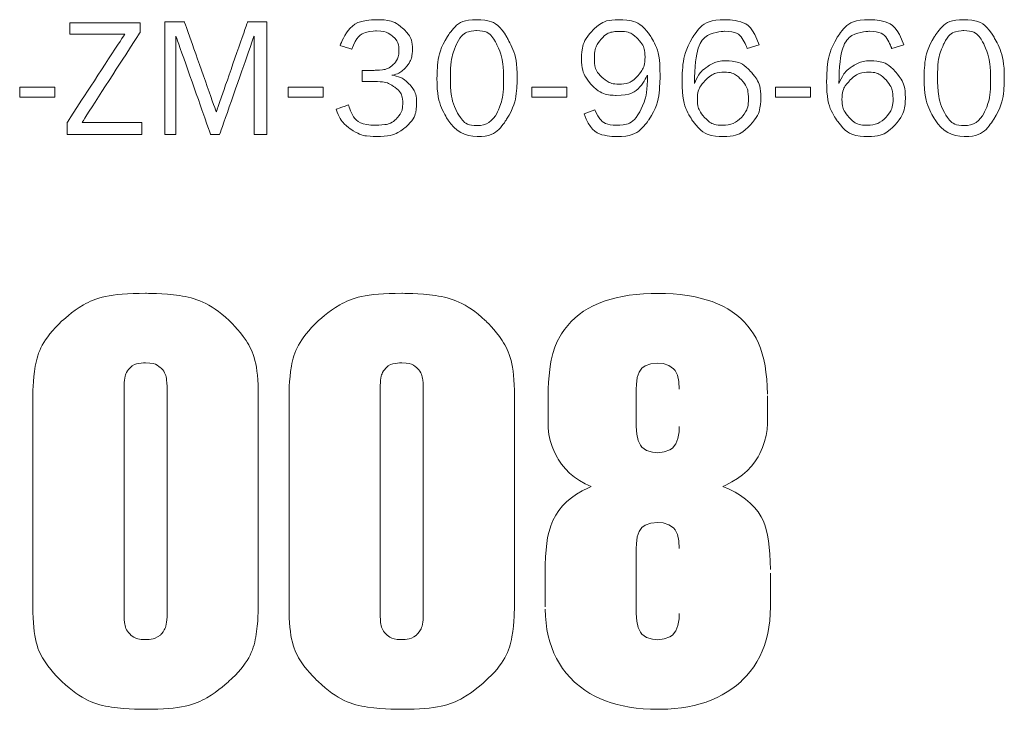
# Model space of a CAD drawing. Units: inches. Extents: x -36 to 7126, y 3594 to 4015.
# Drawn here: x 1683 to 1688, y 3641 to 3644 of the extents above; entities that cross this region are included whole.
import ezdxf

# ---------------------------------------------------------------- set-up
doc = ezdxf.new("R2010")
doc.units = ezdxf.units.IN
doc.header["$MEASUREMENT"] = 0
doc.layers.add('kich thuoc', color=7, linetype='Continuous', lineweight=9)

msp = doc.modelspace()

# ---------------------------------------------------------------- linework, layer by layer
at = {"layer": 'kich thuoc', "color": 255}
for p, q in [((1686.1472, 3642.5613), (1686.1185, 3642.5519)), ((1686.1771, 3642.569), (1686.1472, 3642.5613)), ((1686.2087, 3642.5758), (1686.1771, 3642.569)), ((1686.2417, 3642.5812), (1686.2087, 3642.5758)), ((1686.2758, 3642.5855), (1686.2417, 3642.5812)), ((1686.3114, 3642.5883), (1686.2758, 3642.5855)), ((1686.3487, 3642.5901), (1686.3114, 3642.5883)), ((1686.3817, 3642.5906), (1686.3487, 3642.5901)), ((1686.4199, 3642.5898), (1686.3817, 3642.5906)), ((1686.4566, 3642.5881), (1686.4199, 3642.5898)), ((1686.4922, 3642.5849), (1686.4566, 3642.5881)), ((1686.526, 3642.5804), (1686.4922, 3642.5849)), ((1686.5587, 3642.5747), (1686.526, 3642.5804)), ((1686.5898, 3642.5679), (1686.5587, 3642.5747)), ((1686.6197, 3642.5596), (1686.5898, 3642.5679)), ((1686.6478, 3642.5502), (1686.6197, 3642.5596)), ((1686.041, 3642.5172), (1686.0183, 3642.503)), ((1686.0655, 3642.53), (1686.041, 3642.5172)), ((1686.0914, 3642.5417), (1686.0655, 3642.53)), ((1686.1185, 3642.5519), (1686.0914, 3642.5417)), ((1686.6749, 3642.5397), (1686.6478, 3642.5502)), ((1686.7005, 3642.5277), (1686.6749, 3642.5397)), ((1686.7244, 3642.5146), (1686.7005, 3642.5277)), ((1686.7472, 3642.5001), (1686.7244, 3642.5146)), ((1685.9764, 3642.4708), (1685.9577, 3642.4532)), ((1685.9966, 3642.4876), (1685.9764, 3642.4708)), ((1686.0183, 3642.503), (1685.9966, 3642.4876)), ((1686.7685, 3642.4845), (1686.7472, 3642.5001)), ((1686.7884, 3642.4674), (1686.7685, 3642.4845)), ((1686.8069, 3642.4492), (1686.7884, 3642.4674)), ((1685.9246, 3642.4136), (1685.9101, 3642.392)), ((1685.9403, 3642.4338), (1685.9246, 3642.4136)), ((1685.9577, 3642.4532), (1685.9403, 3642.4338)), ((1686.824, 3642.4298), (1686.8069, 3642.4492)), ((1686.8397, 3642.409), (1686.824, 3642.4298)), ((1685.903, 3642.3812), (1685.8893, 3642.3553)), ((1685.9101, 3642.392), (1685.903, 3642.3812)), ((1686.8508, 3642.392), (1686.8397, 3642.409)), ((1686.8636, 3642.3703), (1686.8508, 3642.392)), ((1686.875, 3642.347), (1686.8636, 3642.3703)), ((1685.8774, 3642.3271), (1685.8677, 3642.2966)), ((1685.8893, 3642.3553), (1685.8774, 3642.3271)), ((1686.8849, 3642.322), (1686.875, 3642.347)), ((1686.8937, 3642.2949), (1686.8849, 3642.322)), ((1685.8677, 3642.2966), (1685.8598, 3642.2639)), ((1686.9011, 3642.2665), (1686.8937, 3642.2949)), ((1685.8566, 3642.246), (1685.8521, 3642.2169)), ((1685.8598, 3642.2639), (1685.8566, 3642.246)), ((1686.2906, 3642.205), (1686.3037, 3642.2241)), ((1686.3037, 3642.2241), (1686.3197, 3642.236)), ((1686.3197, 3642.236), (1686.347, 3642.246)), ((1686.347, 3642.246), (1686.3817, 3642.2491)), ((1686.3817, 3642.2491), (1686.4082, 3642.2471)), ((1686.4082, 3642.2471), (1686.4367, 3642.2377)), ((1686.4367, 3642.2377), (1686.4594, 3642.2215)), ((1686.4594, 3642.2215), (1686.4668, 3642.213)), ((1686.9074, 3642.236), (1686.9011, 3642.2665)), ((1686.9122, 3642.2038), (1686.9074, 3642.236)), ((1685.8489, 3642.1868), (1685.8464, 3642.1552)), ((1685.8521, 3642.2169), (1685.8489, 3642.1868)), ((1686.277, 3642.1441), (1686.2815, 3642.1782)), ((1686.2815, 3642.1782), (1686.2906, 3642.205)), ((1686.4668, 3642.213), (1686.4779, 3642.1896)), ((1686.4779, 3642.1896), (1686.4848, 3642.1592)), ((1686.9156, 3642.1697), (1686.9122, 3642.2038)), ((1685.8464, 3642.1552), (1685.845, 3642.1224)), ((1686.2764, 3642.121), (1686.277, 3642.1441)), ((1686.4848, 3642.1592), (1686.487, 3642.121)), ((1686.9179, 3642.1338), (1686.9156, 3642.1697)), ((1686.9188, 3642.0963), (1686.9179, 3642.1338)), ((1685.845, 3642.1224), (1685.8444, 3642.0886)), ((1685.8444, 3642.0886), (1685.8444, 3641.9525)), ((1686.2764, 3641.9377), (1686.2764, 3642.121)), ((1686.9188, 3641.9525), (1686.9188, 3642.0886)), ((1685.8444, 3641.9525), (1685.8452, 3641.93)), ((1685.8452, 3641.93), (1685.8484, 3641.899)), ((1686.2787, 3641.8999), (1686.2764, 3641.9377)), ((1686.487, 3641.9377), (1686.4859, 3641.9115)), ((1686.9174, 3641.9235), (1686.9188, 3641.9525)), ((1685.8484, 3641.899), (1685.8546, 3641.8689)), ((1686.2852, 3641.8691), (1686.2787, 3641.8999)), ((1686.4859, 3641.9115), (1686.4802, 3641.8794)), ((1686.9054, 3641.8646), (1686.9128, 3641.8942)), ((1686.9128, 3641.8942), (1686.9174, 3641.9235)), ((1685.8546, 3641.8689), (1685.8635, 3641.8395)), ((1685.8635, 3641.8395), (1685.8754, 3641.8117)), ((1686.2966, 3641.8461), (1686.2852, 3641.8691)), ((1686.3037, 3641.8373), (1686.2966, 3641.8461)), ((1686.3265, 3641.821), (1686.3037, 3641.8373)), ((1686.4697, 3641.8529), (1686.4546, 3641.8324)), ((1686.4802, 3641.8794), (1686.4697, 3641.8529)), ((1686.8818, 3641.8051), (1686.8952, 3641.835)), ((1686.8952, 3641.835), (1686.9054, 3641.8646)), ((1685.8754, 3641.8117), (1685.8899, 3641.7846)), ((1686.3553, 3641.8119), (1686.3265, 3641.821)), ((1686.3817, 3641.8097), (1686.3553, 3641.8119)), ((1686.4136, 3641.8134), (1686.3817, 3641.8097)), ((1686.4415, 3641.8239), (1686.4136, 3641.8134)), ((1686.4546, 3641.8324), (1686.4415, 3641.8239)), ((1686.8582, 3641.7655), (1686.8735, 3641.7895)), ((1686.8735, 3641.7895), (1686.8818, 3641.8051)), ((1685.8899, 3641.7846), (1685.893, 3641.7789)), ((1685.893, 3641.7789), (1685.9098, 3641.7539)), ((1685.9098, 3641.7539), (1685.9289, 3641.7308)), ((1686.8203, 3641.7217), (1686.8405, 3641.7431)), ((1686.8405, 3641.7431), (1686.8582, 3641.7655)), ((1685.9289, 3641.7308), (1685.95, 3641.7095)), ((1685.95, 3641.7095), (1685.9733, 3641.6904)), ((1685.9733, 3641.6904), (1685.9986, 3641.673)), ((1686.7728, 3641.6836), (1686.7978, 3641.7021)), ((1686.7978, 3641.7021), (1686.8203, 3641.7217)), ((1685.9986, 3641.673), (1686.0262, 3641.6577)), ((1686.0262, 3641.6577), (1686.0558, 3641.6443)), ((1686.0558, 3641.6443), (1686.0422, 3641.6383)), ((1686.7002, 3641.6443), (1686.7156, 3641.6514)), ((1686.7315, 3641.6312), (1686.7002, 3641.6443)), ((1686.7156, 3641.6514), (1686.7455, 3641.6668)), ((1686.7455, 3641.6668), (1686.7728, 3641.6836)), ((1685.9841, 3641.6073), (1685.9588, 3641.5894)), ((1686.012, 3641.6235), (1685.9841, 3641.6073)), ((1686.0422, 3641.6383), (1686.012, 3641.6235)), ((1686.7608, 3641.6164), (1686.7315, 3641.6312)), ((1686.7879, 3641.6002), (1686.7608, 3641.6164)), ((1686.8123, 3641.5825), (1686.7879, 3641.6002)), ((1685.9152, 3641.5492), (1685.897, 3641.5268)), ((1685.9357, 3641.57), (1685.9152, 3641.5492)), ((1685.9588, 3641.5894), (1685.9357, 3641.57)), ((1686.8351, 3641.5629), (1686.8123, 3641.5825)), ((1686.8553, 3641.5418), (1686.8351, 3641.5629)), ((1685.8814, 3641.5031), (1685.8683, 3641.4775)), ((1685.897, 3641.5268), (1685.8814, 3641.5031)), ((1686.8735, 3641.5194), (1686.8553, 3641.5418)), ((1686.8892, 3641.4952), (1686.8735, 3641.5194)), ((1685.8575, 3641.4508), (1685.8538, 3641.4405)), ((1685.8683, 3641.4775), (1685.8575, 3641.4508)), ((1686.3037, 3641.4434), (1686.3197, 3641.455)), ((1686.3197, 3641.455), (1686.347, 3641.465)), ((1686.347, 3641.465), (1686.3817, 3641.4684)), ((1686.3817, 3641.4684), (1686.4082, 3641.4661)), ((1686.4082, 3641.4661), (1686.4367, 3641.457)), ((1686.4367, 3641.457), (1686.4594, 3641.4408)), ((1686.8986, 3641.4781), (1686.8892, 3641.4952)), ((1686.9065, 3641.4567), (1686.8986, 3641.4781)), ((1686.9131, 3641.4328), (1686.9065, 3641.4567)), ((1685.8472, 3641.4186), (1685.8421, 3641.3936)), ((1685.8538, 3641.4405), (1685.8472, 3641.4186)), ((1686.2815, 3641.3975), (1686.2906, 3641.424)), ((1686.2906, 3641.424), (1686.3037, 3641.4434)), ((1686.4594, 3641.4408), (1686.4668, 3641.4323)), ((1686.4668, 3641.4323), (1686.4779, 3641.4089)), ((1686.4779, 3641.4089), (1686.4848, 3641.3785)), ((1686.9191, 3641.4064), (1686.9131, 3641.4328)), ((1686.9239, 3641.3776), (1686.9191, 3641.4064)), ((1685.8376, 3641.3651), (1685.8341, 3641.3335)), ((1685.8421, 3641.3936), (1685.8376, 3641.3651)), ((1686.2764, 3641.3403), (1686.277, 3641.3634)), ((1686.277, 3641.3634), (1686.2815, 3641.3975)), ((1686.4848, 3641.3785), (1686.487, 3641.3403)), ((1686.9276, 3641.3463), (1686.9239, 3641.3776)), ((1685.8341, 3641.3335), (1685.8319, 3641.2988)), ((1686.2764, 3641.0216), (1686.2764, 3641.3403)), ((1686.9307, 3641.3124), (1686.9276, 3641.3463)), ((1686.9324, 3641.276), (1686.9307, 3641.3124)), ((1685.8302, 3641.2606), (1685.8299, 3641.2197)), ((1685.8319, 3641.2988), (1685.8302, 3641.2606)), ((1686.9336, 3641.2373), (1686.9324, 3641.276)), ((1685.8299, 3641.2197), (1685.8299, 3641.054)), ((1686.9336, 3641.054), (1686.9336, 3641.2197)), ((1685.8299, 3641.0429), (1685.8313, 3641.0088)), ((1686.2787, 3640.9837), (1686.2764, 3641.0216)), ((1686.487, 3641.0216), (1686.4859, 3640.9954)), ((1686.9302, 3640.9866), (1686.9327, 3641.0199)), ((1686.9327, 3641.0199), (1686.9336, 3641.054)), ((1685.8313, 3641.0088), (1685.8341, 3640.9758)), ((1685.8341, 3640.9758), (1685.8387, 3640.9439)), ((1686.2852, 3640.953), (1686.2787, 3640.9837)), ((1686.4859, 3640.9954), (1686.4802, 3640.9629)), ((1686.9262, 3640.9544), (1686.9302, 3640.9866)), ((1685.8387, 3640.9439), (1685.8447, 3640.9131)), ((1686.2966, 3640.9299), (1686.2852, 3640.953)), ((1686.3037, 3640.9211), (1686.2966, 3640.9299)), ((1686.3265, 3640.9049), (1686.3037, 3640.9211)), ((1686.4546, 3640.9163), (1686.4415, 3640.9077)), ((1686.4697, 3640.9368), (1686.4546, 3640.9163)), ((1686.4802, 3640.9629), (1686.4697, 3640.9368)), ((1686.9131, 3640.8935), (1686.9205, 3640.9234)), ((1686.9205, 3640.9234), (1686.9262, 3640.9544)), ((1685.8447, 3640.9131), (1685.8526, 3640.8835)), ((1685.8526, 3640.8835), (1685.862, 3640.8551)), ((1686.3553, 3640.8958), (1686.3265, 3640.9049)), ((1686.3817, 3640.8935), (1686.3553, 3640.8958)), ((1686.4136, 3640.8972), (1686.3817, 3640.8935)), ((1686.4415, 3640.9077), (1686.4136, 3640.8972)), ((1686.9043, 3640.8648), (1686.9131, 3640.8935)), ((1685.862, 3640.8551), (1685.8728, 3640.8278)), ((1685.8728, 3640.8278), (1685.8854, 3640.8016)), ((1686.8815, 3640.8107), (1686.8937, 3640.8372)), ((1686.8937, 3640.8372), (1686.9043, 3640.8648)), ((1685.8854, 3640.8016), (1685.8996, 3640.7765)), ((1685.8996, 3640.7765), (1685.9155, 3640.7526)), ((1686.8522, 3640.7612), (1686.8678, 3640.7854)), ((1686.8678, 3640.7854), (1686.8815, 3640.8107)), ((1685.9155, 3640.7526), (1685.9329, 3640.7299)), ((1685.9329, 3640.7299), (1685.952, 3640.7082)), ((1686.8166, 3640.7159), (1686.8351, 3640.7378)), ((1686.8351, 3640.7378), (1686.8522, 3640.7612)), ((1685.952, 3640.7082), (1685.9725, 3640.6877)), ((1685.9725, 3640.6877), (1685.9818, 3640.6792)), ((1685.9818, 3640.6792), (1686.0026, 3640.6618)), ((1686.7677, 3640.6695), (1686.7884, 3640.6877)), ((1686.7884, 3640.6877), (1686.7961, 3640.6951)), ((1686.7961, 3640.6951), (1686.8166, 3640.7159)), ((1686.0026, 3640.6618), (1686.0248, 3640.6456)), ((1686.0248, 3640.6456), (1686.0482, 3640.6305)), ((1686.0482, 3640.6305), (1686.0726, 3640.6171)), ((1686.6982, 3640.6228), (1686.7224, 3640.6371)), ((1686.7224, 3640.6371), (1686.7455, 3640.6527)), ((1686.7455, 3640.6527), (1686.7677, 3640.6695)), ((1686.0726, 3640.6171), (1686.0983, 3640.6046)), ((1686.0983, 3640.6046), (1686.125, 3640.5938)), ((1686.125, 3640.5938), (1686.1529, 3640.5838)), ((1686.1529, 3640.5838), (1686.1822, 3640.5756)), ((1686.5605, 3640.571), (1686.5903, 3640.5787)), ((1686.5903, 3640.5787), (1686.6191, 3640.5878)), ((1686.6191, 3640.5878), (1686.6464, 3640.5981)), ((1686.6464, 3640.5981), (1686.6729, 3640.6097)), ((1686.6729, 3640.6097), (1686.6982, 3640.6228)), ((1686.1822, 3640.5756), (1686.2124, 3640.5685)), ((1686.2124, 3640.5685), (1686.244, 3640.5625)), ((1686.244, 3640.5625), (1686.2767, 3640.5579)), ((1686.2767, 3640.5579), (1686.3106, 3640.5548)), ((1686.3106, 3640.5548), (1686.3456, 3640.5528)), ((1686.3456, 3640.5528), (1686.3817, 3640.5523)), ((1686.3817, 3640.5523), (1686.3951, 3640.5523)), ((1686.3951, 3640.5523), (1686.4304, 3640.5534)), ((1686.4304, 3640.5534), (1686.4645, 3640.556)), ((1686.4645, 3640.556), (1686.4976, 3640.5597)), ((1686.4976, 3640.5597), (1686.5297, 3640.5648)), ((1686.5297, 3640.5648), (1686.5605, 3640.571))]:
    msp.add_line(p, q, dxfattribs=at)
at = {"layer": 'kich thuoc', "color": 255, "lineweight": 5}
for points, knots in [([(1683.8538, 3643.4287), (1683.8538, 3643.4287), (1683.8538, 3643.3697), (1683.8538, 3643.3697), (1683.8538, 3643.3697), (1683.8538, 3643.3697), (1683.4877, 3643.3697), (1683.4877, 3643.3697), (1683.4877, 3643.3697), (1683.4877, 3643.3697), (1683.4877, 3643.4287), (1683.4877, 3643.4287), (1683.4877, 3643.4287), (1683.4877, 3643.4287), (1683.7694, 3643.8607), (1683.7694, 3643.8607), (1683.7694, 3643.8607), (1683.7694, 3643.8607), (1683.5007, 3643.8607), (1683.5007, 3643.8607), (1683.5007, 3643.8607), (1683.5007, 3643.8607), (1683.5007, 3643.9169), (1683.5007, 3643.9169), (1683.5007, 3643.9169), (1683.5007, 3643.9169), (1683.8455, 3643.9169), (1683.8455, 3643.9169), (1683.8455, 3643.9169), (1683.8455, 3643.9169), (1683.8455, 3643.8709), (1683.8455, 3643.8709), (1683.8455, 3643.8709), (1683.8455, 3643.8709), (1683.5604, 3643.4287), (1683.5604, 3643.4287), (1683.5604, 3643.4287), (1683.5604, 3643.4287), (1683.8538, 3643.4287), (1683.8538, 3643.4287)], [0, 0, 0, 0, 0.1, 0.1, 0.1, 0.15, 0.2, 0.2, 0.2, 0.25, 0.3, 0.3, 0.3, 0.35, 0.4, 0.4, 0.4, 0.45, 0.5, 0.5, 0.5, 0.55, 0.6, 0.6, 0.6, 0.65, 0.7, 0.7, 0.7, 0.75, 0.8, 0.8, 0.8, 0.85, 0.9, 0.9, 0.9, 0.95, 1, 1, 1, 1]), ([(1684.4663, 3643.3697), (1684.4663, 3643.3697), (1684.4032, 3643.3697), (1684.4032, 3643.3697), (1684.4032, 3643.3697), (1684.4032, 3643.3697), (1684.4032, 3643.8507), (1684.4032, 3643.8507), (1684.4032, 3643.8507), (1684.4032, 3643.8507), (1684.2344, 3643.3697), (1684.2344, 3643.3697), (1684.2344, 3643.3697), (1684.2344, 3643.3697), (1684.1903, 3643.3697), (1684.1903, 3643.3697), (1684.1903, 3643.3697), (1684.1903, 3643.3697), (1684.0204, 3643.8507), (1684.0204, 3643.8507), (1684.0204, 3643.8507), (1684.0204, 3643.8507), (1684.0204, 3643.3697), (1684.0204, 3643.3697), (1684.0204, 3643.3697), (1684.0204, 3643.3697), (1683.9652, 3643.3697), (1683.9652, 3643.3697), (1683.9652, 3643.3697), (1683.9652, 3643.3697), (1683.9652, 3643.9205), (1683.9652, 3643.9205), (1683.9652, 3643.9205), (1683.9652, 3643.9205), (1684.0618, 3643.9205), (1684.0618, 3643.9205), (1684.0618, 3643.9205), (1684.0618, 3643.9205), (1684.218, 3643.4799), (1684.218, 3643.4799), (1684.218, 3643.4799), (1684.218, 3643.4799), (1684.3713, 3643.9205), (1684.3713, 3643.9205), (1684.3713, 3643.9205), (1684.3713, 3643.9205), (1684.4663, 3643.9205), (1684.4663, 3643.9205), (1684.4663, 3643.9205), (1684.4663, 3643.9205), (1684.4663, 3643.3697), (1684.4663, 3643.3697)], [0, 0, 0, 0, 0.076923, 0.076923, 0.076923, 0.115385, 0.153846, 0.153846, 0.153846, 0.192308, 0.230769, 0.230769, 0.230769, 0.269231, 0.307692, 0.307692, 0.307692, 0.346154, 0.384615, 0.384615, 0.384615, 0.423077, 0.461538, 0.461538, 0.461538, 0.5, 0.538462, 0.538462, 0.538462, 0.576923, 0.615385, 0.615385, 0.615385, 0.653846, 0.692308, 0.692308, 0.692308, 0.730769, 0.769231, 0.769231, 0.769231, 0.807692, 0.846154, 0.846154, 0.846154, 0.884615, 0.923077, 0.923077, 0.923077, 0.961538, 1, 1, 1, 1]), ([(1684.9332, 3643.6288), (1684.9332, 3643.6288), (1684.9332, 3643.6836), (1684.9332, 3643.6836), (1684.9332, 3643.6836), (1684.9332, 3643.6836), (1684.9925, 3643.6836), (1684.9925, 3643.6836), (1684.9925, 3643.6836), (1685.0359, 3643.6836), (1685.0669, 3643.6931), (1685.0856, 3643.7118), (1685.0856, 3643.7118), (1685.1041, 3643.7307), (1685.1135, 3643.7536), (1685.1135, 3643.7804), (1685.1135, 3643.7804), (1685.1135, 3643.81), (1685.1031, 3643.8336), (1685.0823, 3643.8509), (1685.0823, 3643.8509), (1685.0614, 3643.8683), (1685.0353, 3643.877), (1685.0039, 3643.877), (1685.0039, 3643.877), (1684.9457, 3643.877), (1684.9053, 3643.8471), (1684.883, 3643.7873), (1684.883, 3643.7873), (1684.883, 3643.7873), (1684.8245, 3643.8051), (1684.8245, 3643.8051), (1684.8245, 3643.8051), (1684.8579, 3643.8895), (1684.9198, 3643.9318), (1685.01, 3643.9318), (1685.01, 3643.9318), (1685.0608, 3643.9318), (1685.1017, 3643.9175), (1685.1328, 3643.8888), (1685.1328, 3643.8888), (1685.1639, 3643.8602), (1685.1796, 3643.8257), (1685.1796, 3643.7854), (1685.1796, 3643.7854), (1685.1796, 3643.7541), (1685.1702, 3643.7268), (1685.1515, 3643.7036), (1685.1515, 3643.7036), (1685.1327, 3643.6803), (1685.1087, 3643.6657), (1685.0792, 3643.6598), (1685.0792, 3643.6598), (1685.1122, 3643.6547), (1685.1405, 3643.6401), (1685.1642, 3643.6158), (1685.1642, 3643.6158), (1685.188, 3643.5916), (1685.1998, 3643.5603), (1685.1998, 3643.5219), (1685.1998, 3643.5219), (1685.1998, 3643.4759), (1685.1821, 3643.4372), (1685.1469, 3643.4058), (1685.1469, 3643.4058), (1685.1116, 3643.3745), (1685.0634, 3643.3589), (1685.002, 3643.3589), (1685.002, 3643.3589), (1684.9533, 3643.3589), (1684.9118, 3643.3711), (1684.8771, 3643.3956), (1684.8771, 3643.3956), (1684.8425, 3643.42), (1684.8186, 3643.4526), (1684.8055, 3643.4931), (1684.8055, 3643.4931), (1684.8055, 3643.4931), (1684.866, 3643.5146), (1684.866, 3643.5146), (1684.866, 3643.5146), (1684.8842, 3643.4481), (1684.9292, 3643.4149), (1685.0009, 3643.4149), (1685.0009, 3643.4149), (1685.0475, 3643.4149), (1685.081, 3643.4255), (1685.1015, 3643.4466), (1685.1015, 3643.4466), (1685.1219, 3643.4676), (1685.132, 3643.493), (1685.132, 3643.5222), (1685.132, 3643.5222), (1685.132, 3643.554), (1685.1198, 3643.5796), (1685.0954, 3643.5993), (1685.0954, 3643.5993), (1685.0709, 3643.619), (1685.0366, 3643.6288), (1684.9925, 3643.6288), (1684.9925, 3643.6288), (1684.9925, 3643.6288), (1684.9332, 3643.6288), (1684.9332, 3643.6288)], [0, 0, 0, 0, 0.038462, 0.038462, 0.038462, 0.057692, 0.076923, 0.076923, 0.076923, 0.096154, 0.115385, 0.115385, 0.115385, 0.134615, 0.153846, 0.153846, 0.153846, 0.173077, 0.192308, 0.192308, 0.192308, 0.211538, 0.230769, 0.230769, 0.230769, 0.25, 0.269231, 0.269231, 0.269231, 0.288462, 0.307692, 0.307692, 0.307692, 0.326923, 0.346154, 0.346154, 0.346154, 0.365385, 0.384615, 0.384615, 0.384615, 0.403846, 0.423077, 0.423077, 0.423077, 0.442308, 0.461538, 0.461538, 0.461538, 0.480769, 0.5, 0.5, 0.5, 0.519231, 0.538462, 0.538462, 0.538462, 0.557692, 0.576923, 0.576923, 0.576923, 0.596154, 0.615385, 0.615385, 0.615385, 0.634615, 0.653846, 0.653846, 0.653846, 0.673077, 0.692308, 0.692308, 0.692308, 0.711538, 0.730769, 0.730769, 0.730769, 0.75, 0.769231, 0.769231, 0.769231, 0.788462, 0.807692, 0.807692, 0.807692, 0.826923, 0.846154, 0.846154, 0.846154, 0.865385, 0.884615, 0.884615, 0.884615, 0.903846, 0.923077, 0.923077, 0.923077, 0.942308, 0.961538, 0.961538, 0.961538, 0.980769, 1, 1, 1, 1]), ([(1685.4968, 3643.3589), (1685.437, 3643.3589), (1685.3892, 3643.3864), (1685.3534, 3643.4413), (1685.3534, 3643.4413), (1685.3177, 3643.4963), (1685.2998, 3643.5646), (1685.2998, 3643.6461), (1685.2998, 3643.6461), (1685.2998, 3643.7263), (1685.3168, 3643.7939), (1685.3508, 3643.849), (1685.3508, 3643.849), (1685.3847, 3643.9042), (1685.4328, 3643.9318), (1685.4949, 3643.9318), (1685.4949, 3643.9318), (1685.5597, 3643.9318), (1685.6089, 3643.903), (1685.6425, 3643.8454), (1685.6425, 3643.8454), (1685.6762, 3643.7879), (1685.6929, 3643.7204), (1685.6929, 3643.6428), (1685.6929, 3643.6428), (1685.6929, 3643.5671), (1685.6758, 3643.5007), (1685.6412, 3643.444), (1685.6412, 3643.444), (1685.6067, 3643.3872), (1685.5586, 3643.3589), (1685.4968, 3643.3589)], [0, 0, 0, 0, 0.125, 0.125, 0.125, 0.1875, 0.25, 0.25, 0.25, 0.3125, 0.375, 0.375, 0.375, 0.4375, 0.5, 0.5, 0.5, 0.5625, 0.625, 0.625, 0.625, 0.6875, 0.75, 0.75, 0.75, 0.8125, 0.875, 0.875, 0.875, 0.9375, 1, 1, 1, 1]), ([(1686.0208, 3643.4703), (1686.0208, 3643.4703), (1686.0728, 3643.4904), (1686.0728, 3643.4904), (1686.0728, 3643.4904), (1686.0944, 3643.4396), (1686.1306, 3643.4141), (1686.1816, 3643.4141), (1686.1816, 3643.4141), (1686.2311, 3643.4141), (1686.2683, 3643.4361), (1686.2932, 3643.4803), (1686.2932, 3643.4803), (1686.3181, 3643.5244), (1686.331, 3643.5843), (1686.3317, 3643.6598), (1686.3317, 3643.6598), (1686.2979, 3643.5937), (1686.2467, 3643.5606), (1686.1786, 3643.5606), (1686.1786, 3643.5606), (1686.1305, 3643.5606), (1686.09, 3643.578), (1686.0573, 3643.6128), (1686.0573, 3643.6128), (1686.0246, 3643.6477), (1686.0082, 3643.6908), (1686.0082, 3643.7421), (1686.0082, 3643.7421), (1686.0082, 3643.7943), (1686.0254, 3643.839), (1686.0597, 3643.8761), (1686.0597, 3643.8761), (1686.0941, 3643.9132), (1686.1379, 3643.9318), (1686.1911, 3643.9318), (1686.1911, 3643.9318), (1686.2562, 3643.9318), (1686.3062, 3643.9075), (1686.341, 3643.8589), (1686.341, 3643.8589), (1686.3756, 3643.8104), (1686.393, 3643.7436), (1686.393, 3643.6587), (1686.393, 3643.6587), (1686.393, 3643.5693), (1686.3746, 3643.497), (1686.3378, 3643.4418), (1686.3378, 3643.4418), (1686.3011, 3643.3865), (1686.2488, 3643.3589), (1686.1808, 3643.3589), (1686.1808, 3643.3589), (1686.1015, 3643.3589), (1686.0482, 3643.3959), (1686.0208, 3643.4703)], [0, 0, 0, 0, 0.071429, 0.071429, 0.071429, 0.107143, 0.142857, 0.142857, 0.142857, 0.178571, 0.214286, 0.214286, 0.214286, 0.25, 0.285714, 0.285714, 0.285714, 0.321429, 0.357143, 0.357143, 0.357143, 0.392857, 0.428571, 0.428571, 0.428571, 0.464286, 0.5, 0.5, 0.5, 0.535714, 0.571429, 0.571429, 0.571429, 0.607143, 0.642857, 0.642857, 0.642857, 0.678571, 0.714286, 0.714286, 0.714286, 0.75, 0.785714, 0.785714, 0.785714, 0.821429, 0.857143, 0.857143, 0.857143, 0.892857, 0.928571, 0.928571, 0.928571, 0.964286, 1, 1, 1, 1]), ([(1686.8786, 3643.808), (1686.8786, 3643.808), (1686.8201, 3643.791), (1686.8201, 3643.791), (1686.8201, 3643.791), (1686.8, 3643.8469), (1686.7635, 3643.8749), (1686.7105, 3643.8749), (1686.7105, 3643.8749), (1686.6132, 3643.8749), (1686.5634, 3643.7895), (1686.5612, 3643.6187), (1686.5612, 3643.6187), (1686.5766, 3643.6566), (1686.5986, 3643.6847), (1686.6269, 3643.703), (1686.6269, 3643.703), (1686.6553, 3643.7213), (1686.6854, 3643.7304), (1686.717, 3643.7304), (1686.717, 3643.7304), (1686.7652, 3643.7304), (1686.8055, 3643.7127), (1686.8381, 3643.677), (1686.8381, 3643.677), (1686.8707, 3643.6413), (1686.8869, 3643.5986), (1686.8869, 3643.5489), (1686.8869, 3643.5489), (1686.8869, 3643.4973), (1686.8697, 3643.4526), (1686.835, 3643.4152), (1686.835, 3643.4152), (1686.8005, 3643.3776), (1686.7562, 3643.3589), (1686.7022, 3643.3589), (1686.7022, 3643.3589), (1686.6409, 3643.3589), (1686.5919, 3643.3834), (1686.5556, 3643.4325), (1686.5556, 3643.4325), (1686.5193, 3643.4816), (1686.5011, 3643.5484), (1686.5011, 3643.6328), (1686.5011, 3643.6328), (1686.5011, 3643.7154), (1686.5182, 3643.7858), (1686.5526, 3643.8442), (1686.5526, 3643.8442), (1686.5869, 3643.9026), (1686.6401, 3643.9318), (1686.7121, 3643.9318), (1686.7121, 3643.9318), (1686.7949, 3643.9318), (1686.8504, 3643.8905), (1686.8786, 3643.808)], [0, 0, 0, 0, 0.071429, 0.071429, 0.071429, 0.107143, 0.142857, 0.142857, 0.142857, 0.178571, 0.214286, 0.214286, 0.214286, 0.25, 0.285714, 0.285714, 0.285714, 0.321429, 0.357143, 0.357143, 0.357143, 0.392857, 0.428571, 0.428571, 0.428571, 0.464286, 0.5, 0.5, 0.5, 0.535714, 0.571429, 0.571429, 0.571429, 0.607143, 0.642857, 0.642857, 0.642857, 0.678571, 0.714286, 0.714286, 0.714286, 0.75, 0.785714, 0.785714, 0.785714, 0.821429, 0.857143, 0.857143, 0.857143, 0.892857, 0.928571, 0.928571, 0.928571, 0.964286, 1, 1, 1, 1]), ([(1687.587, 3643.808), (1687.587, 3643.808), (1687.5285, 3643.791), (1687.5285, 3643.791), (1687.5285, 3643.791), (1687.5084, 3643.8469), (1687.4719, 3643.8749), (1687.419, 3643.8749), (1687.419, 3643.8749), (1687.3216, 3643.8749), (1687.2718, 3643.7895), (1687.2696, 3643.6187), (1687.2696, 3643.6187), (1687.285, 3643.6566), (1687.307, 3643.6847), (1687.3353, 3643.703), (1687.3353, 3643.703), (1687.3637, 3643.7213), (1687.3938, 3643.7304), (1687.4255, 3643.7304), (1687.4255, 3643.7304), (1687.4736, 3643.7304), (1687.514, 3643.7127), (1687.5465, 3643.677), (1687.5465, 3643.677), (1687.5791, 3643.6413), (1687.5953, 3643.5986), (1687.5953, 3643.5489), (1687.5953, 3643.5489), (1687.5953, 3643.4973), (1687.5781, 3643.4526), (1687.5434, 3643.4152), (1687.5434, 3643.4152), (1687.5089, 3643.3776), (1687.4646, 3643.3589), (1687.4107, 3643.3589), (1687.4107, 3643.3589), (1687.3493, 3643.3589), (1687.3004, 3643.3834), (1687.264, 3643.4325), (1687.264, 3643.4325), (1687.2277, 3643.4816), (1687.2095, 3643.5484), (1687.2095, 3643.6328), (1687.2095, 3643.6328), (1687.2095, 3643.7154), (1687.2266, 3643.7858), (1687.261, 3643.8442), (1687.261, 3643.8442), (1687.2953, 3643.9026), (1687.3485, 3643.9318), (1687.4205, 3643.9318), (1687.4205, 3643.9318), (1687.5033, 3643.9318), (1687.5589, 3643.8905), (1687.587, 3643.808)], [0, 0, 0, 0, 0.071429, 0.071429, 0.071429, 0.107143, 0.142857, 0.142857, 0.142857, 0.178571, 0.214286, 0.214286, 0.214286, 0.25, 0.285714, 0.285714, 0.285714, 0.321429, 0.357143, 0.357143, 0.357143, 0.392857, 0.428571, 0.428571, 0.428571, 0.464286, 0.5, 0.5, 0.5, 0.535714, 0.571429, 0.571429, 0.571429, 0.607143, 0.642857, 0.642857, 0.642857, 0.678571, 0.714286, 0.714286, 0.714286, 0.75, 0.785714, 0.785714, 0.785714, 0.821429, 0.857143, 0.857143, 0.857143, 0.892857, 0.928571, 0.928571, 0.928571, 0.964286, 1, 1, 1, 1]), ([(1687.8841, 3643.3589), (1687.8242, 3643.3589), (1687.7765, 3643.3864), (1687.7407, 3643.4413), (1687.7407, 3643.4413), (1687.705, 3643.4963), (1687.6871, 3643.5646), (1687.6871, 3643.6461), (1687.6871, 3643.6461), (1687.6871, 3643.7263), (1687.7041, 3643.7939), (1687.7381, 3643.849), (1687.7381, 3643.849), (1687.7719, 3643.9042), (1687.8201, 3643.9318), (1687.8821, 3643.9318), (1687.8821, 3643.9318), (1687.947, 3643.9318), (1687.9962, 3643.903), (1688.0298, 3643.8454), (1688.0298, 3643.8454), (1688.0634, 3643.7879), (1688.0802, 3643.7204), (1688.0802, 3643.6428), (1688.0802, 3643.6428), (1688.0802, 3643.5671), (1688.063, 3643.5007), (1688.0285, 3643.444), (1688.0285, 3643.444), (1687.994, 3643.3872), (1687.9458, 3643.3589), (1687.8841, 3643.3589)], [0, 0, 0, 0, 0.125, 0.125, 0.125, 0.1875, 0.25, 0.25, 0.25, 0.3125, 0.375, 0.375, 0.375, 0.4375, 0.5, 0.5, 0.5, 0.5625, 0.625, 0.625, 0.625, 0.6875, 0.75, 0.75, 0.75, 0.8125, 0.875, 0.875, 0.875, 0.9375, 1, 1, 1, 1]), ([(1685.4972, 3643.4128), (1685.5409, 3643.4128), (1685.5734, 3643.4339), (1685.5945, 3643.4761), (1685.5945, 3643.4761), (1685.6155, 3643.5182), (1685.6261, 3643.5711), (1685.6261, 3643.6348), (1685.6261, 3643.6348), (1685.6261, 3643.7045), (1685.6153, 3643.7625), (1685.5937, 3643.8088), (1685.5937, 3643.8088), (1685.5722, 3643.8549), (1685.539, 3643.8781), (1685.4941, 3643.8781), (1685.4941, 3643.8781), (1685.4507, 3643.8781), (1685.4185, 3643.857), (1685.3974, 3643.8147), (1685.3974, 3643.8147), (1685.3761, 3643.7726), (1685.3656, 3643.7169), (1685.3656, 3643.6481), (1685.3656, 3643.6481), (1685.3656, 3643.5766), (1685.3768, 3643.5194), (1685.3991, 3643.4769), (1685.3991, 3643.4769), (1685.4214, 3643.4342), (1685.4541, 3643.4128), (1685.4972, 3643.4128)], [0, 0, 0, 0, 0.125, 0.125, 0.125, 0.1875, 0.25, 0.25, 0.25, 0.3125, 0.375, 0.375, 0.375, 0.4375, 0.5, 0.5, 0.5, 0.5625, 0.625, 0.625, 0.625, 0.6875, 0.75, 0.75, 0.75, 0.8125, 0.875, 0.875, 0.875, 0.9375, 1, 1, 1, 1]), ([(1686.193, 3643.6158), (1686.193, 3643.6158), (1686.2287, 3643.6158), (1686.2587, 3643.6291), (1686.283, 3643.6556), (1686.283, 3643.6556), (1686.3071, 3643.6821), (1686.3193, 3643.7131), (1686.3193, 3643.7486), (1686.3193, 3643.7486), (1686.3193, 3643.783), (1686.3077, 3643.8126), (1686.2848, 3643.8374), (1686.2848, 3643.8374), (1686.2619, 3643.8621), (1686.2317, 3643.8745), (1686.1942, 3643.8745), (1686.1942, 3643.8745), (1686.1562, 3643.8745), (1686.1261, 3643.8618), (1686.104, 3643.8363), (1686.104, 3643.8363), (1686.0819, 3643.811), (1686.071, 3643.78), (1686.071, 3643.7434), (1686.071, 3643.7434), (1686.071, 3643.7041), (1686.0832, 3643.673), (1686.1076, 3643.6501), (1686.1076, 3643.6501), (1686.1322, 3643.6273), (1686.1606, 3643.6158), (1686.193, 3643.6158)], [0, 0, 0, 0, 0.0625, 0.125, 0.125, 0.125, 0.1875, 0.25, 0.25, 0.25, 0.3125, 0.375, 0.375, 0.375, 0.4375, 0.5, 0.5, 0.5, 0.5625, 0.625, 0.625, 0.625, 0.6875, 0.75, 0.75, 0.75, 0.8125, 0.875, 0.875, 0.875, 0.9375, 1, 1, 1, 1]), ([(1687.8845, 3643.4128), (1687.9282, 3643.4128), (1687.9606, 3643.4339), (1687.9818, 3643.4761), (1687.9818, 3643.4761), (1688.0028, 3643.5182), (1688.0133, 3643.5711), (1688.0133, 3643.6348), (1688.0133, 3643.6348), (1688.0133, 3643.7045), (1688.0026, 3643.7625), (1687.981, 3643.8088), (1687.981, 3643.8088), (1687.9595, 3643.8549), (1687.9262, 3643.8781), (1687.8813, 3643.8781), (1687.8813, 3643.8781), (1687.838, 3643.8781), (1687.8058, 3643.857), (1687.7847, 3643.8147), (1687.7847, 3643.8147), (1687.7634, 3643.7726), (1687.7529, 3643.7169), (1687.7529, 3643.6481), (1687.7529, 3643.6481), (1687.7529, 3643.5766), (1687.764, 3643.5194), (1687.7863, 3643.4769), (1687.7863, 3643.4769), (1687.8087, 3643.4342), (1687.8414, 3643.4128), (1687.8845, 3643.4128)], [0, 0, 0, 0, 0.125, 0.125, 0.125, 0.1875, 0.25, 0.25, 0.25, 0.3125, 0.375, 0.375, 0.375, 0.4375, 0.5, 0.5, 0.5, 0.5625, 0.625, 0.625, 0.625, 0.6875, 0.75, 0.75, 0.75, 0.8125, 0.875, 0.875, 0.875, 0.9375, 1, 1, 1, 1]), ([(1686.7011, 3643.4141), (1686.7378, 3643.4141), (1686.7679, 3643.427), (1686.7914, 3643.4526), (1686.7914, 3643.4526), (1686.8148, 3643.4784), (1686.8266, 3643.5092), (1686.8266, 3643.5452), (1686.8266, 3643.5452), (1686.8266, 3643.5807), (1686.815, 3643.6112), (1686.792, 3643.6366), (1686.792, 3643.6366), (1686.7692, 3643.6621), (1686.7407, 3643.6748), (1686.7068, 3643.6748), (1686.7068, 3643.6748), (1686.6718, 3643.6748), (1686.6412, 3643.6614), (1686.6152, 3643.6348), (1686.6152, 3643.6348), (1686.5889, 3643.6081), (1686.576, 3643.577), (1686.576, 3643.5412), (1686.576, 3643.5412), (1686.576, 3643.5081), (1686.5877, 3643.4787), (1686.6109, 3643.4529), (1686.6109, 3643.4529), (1686.6342, 3643.427), (1686.6644, 3643.4141), (1686.7011, 3643.4141)], [0, 0, 0, 0, 0.125, 0.125, 0.125, 0.1875, 0.25, 0.25, 0.25, 0.3125, 0.375, 0.375, 0.375, 0.4375, 0.5, 0.5, 0.5, 0.5625, 0.625, 0.625, 0.625, 0.6875, 0.75, 0.75, 0.75, 0.8125, 0.875, 0.875, 0.875, 0.9375, 1, 1, 1, 1]), ([(1687.4095, 3643.4141), (1687.4462, 3643.4141), (1687.4763, 3643.427), (1687.4998, 3643.4526), (1687.4998, 3643.4526), (1687.5232, 3643.4784), (1687.535, 3643.5092), (1687.535, 3643.5452), (1687.535, 3643.5452), (1687.535, 3643.5807), (1687.5234, 3643.6112), (1687.5005, 3643.6366), (1687.5005, 3643.6366), (1687.4776, 3643.6621), (1687.4491, 3643.6748), (1687.4152, 3643.6748), (1687.4152, 3643.6748), (1687.3802, 3643.6748), (1687.3497, 3643.6614), (1687.3236, 3643.6348), (1687.3236, 3643.6348), (1687.2974, 3643.6081), (1687.2844, 3643.577), (1687.2844, 3643.5412), (1687.2844, 3643.5412), (1687.2844, 3643.5081), (1687.2961, 3643.4787), (1687.3193, 3643.4529), (1687.3193, 3643.4529), (1687.3427, 3643.427), (1687.3728, 3643.4141), (1687.4095, 3643.4141)], [0, 0, 0, 0, 0.125, 0.125, 0.125, 0.1875, 0.25, 0.25, 0.25, 0.3125, 0.375, 0.375, 0.375, 0.4375, 0.5, 0.5, 0.5, 0.5625, 0.625, 0.625, 0.625, 0.6875, 0.75, 0.75, 0.75, 0.8125, 0.875, 0.875, 0.875, 0.9375, 1, 1, 1, 1]), ([(1683.4264, 3643.601), (1683.4264, 3643.601), (1683.4264, 3643.5517), (1683.4264, 3643.5517), (1683.4264, 3643.5517), (1683.4264, 3643.5517), (1683.2546, 3643.5517), (1683.2546, 3643.5517), (1683.2546, 3643.5517), (1683.2546, 3643.5517), (1683.2546, 3643.601), (1683.2546, 3643.601), (1683.2546, 3643.601), (1683.2546, 3643.601), (1683.4264, 3643.601), (1683.4264, 3643.601)], [0, 0, 0, 0, 0.25, 0.25, 0.25, 0.375, 0.5, 0.5, 0.5, 0.625, 0.75, 0.75, 0.75, 0.875, 1, 1, 1, 1]), ([(1684.7427, 3643.601), (1684.7427, 3643.601), (1684.7427, 3643.5517), (1684.7427, 3643.5517), (1684.7427, 3643.5517), (1684.7427, 3643.5517), (1684.5709, 3643.5517), (1684.5709, 3643.5517), (1684.5709, 3643.5517), (1684.5709, 3643.5517), (1684.5709, 3643.601), (1684.5709, 3643.601), (1684.5709, 3643.601), (1684.5709, 3643.601), (1684.7427, 3643.601), (1684.7427, 3643.601)], [0, 0, 0, 0, 0.25, 0.25, 0.25, 0.375, 0.5, 0.5, 0.5, 0.625, 0.75, 0.75, 0.75, 0.875, 1, 1, 1, 1]), ([(1685.9363, 3643.601), (1685.9363, 3643.601), (1685.9363, 3643.5517), (1685.9363, 3643.5517), (1685.9363, 3643.5517), (1685.9363, 3643.5517), (1685.7645, 3643.5517), (1685.7645, 3643.5517), (1685.7645, 3643.5517), (1685.7645, 3643.5517), (1685.7645, 3643.601), (1685.7645, 3643.601), (1685.7645, 3643.601), (1685.7645, 3643.601), (1685.9363, 3643.601), (1685.9363, 3643.601)], [0, 0, 0, 0, 0.25, 0.25, 0.25, 0.375, 0.5, 0.5, 0.5, 0.625, 0.75, 0.75, 0.75, 0.875, 1, 1, 1, 1]), ([(1687.13, 3643.601), (1687.13, 3643.601), (1687.13, 3643.5517), (1687.13, 3643.5517), (1687.13, 3643.5517), (1687.13, 3643.5517), (1686.9582, 3643.5517), (1686.9582, 3643.5517), (1686.9582, 3643.5517), (1686.9582, 3643.5517), (1686.9582, 3643.601), (1686.9582, 3643.601), (1686.9582, 3643.601), (1686.9582, 3643.601), (1687.13, 3643.601), (1687.13, 3643.601)], [0, 0, 0, 0, 0.25, 0.25, 0.25, 0.375, 0.5, 0.5, 0.5, 0.625, 0.75, 0.75, 0.75, 0.875, 1, 1, 1, 1])]:
    msp.add_open_spline(points, degree=3, knots=knots, dxfattribs=at)
at = {"layer": 'kich thuoc', "color": 255}
for points, knots in [([(1683.3192, 3641.0544), (1683.3192, 3641.0544), (1683.3192, 3642.0887), (1683.3192, 3642.0887), (1683.3192, 3642.0887), (1683.3192, 3642.2423), (1683.3669, 3642.3645), (1683.4619, 3642.4553), (1683.4619, 3642.4553), (1683.5577, 3642.5457), (1683.6942, 3642.5909), (1683.8716, 3642.5909), (1683.8716, 3642.5909), (1684.0473, 3642.5909), (1684.1837, 3642.5465), (1684.2812, 3642.4578), (1684.2812, 3642.4578), (1684.3762, 3642.367), (1684.4239, 3642.244), (1684.4239, 3642.0887), (1684.4239, 3642.0887), (1684.4239, 3642.0887), (1684.4239, 3641.0544), (1684.4239, 3641.0544), (1684.4239, 3641.0544), (1684.4239, 3640.8987), (1684.3754, 3640.7765), (1684.2787, 3640.6878), (1684.2787, 3640.6878), (1684.1812, 3640.5974), (1684.0456, 3640.5522), (1683.8716, 3640.5522), (1683.8716, 3640.5522), (1683.6942, 3640.5522), (1683.5577, 3640.5974), (1683.4619, 3640.6878), (1683.4619, 3640.6878), (1683.3669, 3640.7765), (1683.3192, 3640.8987), (1683.3192, 3641.0544)], [0, 0, 0, 0, 0.1, 0.1, 0.1, 0.15, 0.2, 0.2, 0.2, 0.25, 0.3, 0.3, 0.3, 0.35, 0.4, 0.4, 0.4, 0.45, 0.5, 0.5, 0.5, 0.55, 0.6, 0.6, 0.6, 0.65, 0.7, 0.7, 0.7, 0.75, 0.8, 0.8, 0.8, 0.85, 0.9, 0.9, 0.9, 0.95, 1, 1, 1, 1]), ([(1684.5746, 3641.0544), (1684.5746, 3641.0544), (1684.5746, 3642.0887), (1684.5746, 3642.0887), (1684.5746, 3642.0887), (1684.5746, 3642.2423), (1684.6223, 3642.3645), (1684.7172, 3642.4553), (1684.7172, 3642.4553), (1684.8131, 3642.5457), (1684.9495, 3642.5909), (1685.1269, 3642.5909), (1685.1269, 3642.5909), (1685.3026, 3642.5909), (1685.439, 3642.5465), (1685.5365, 3642.4578), (1685.5365, 3642.4578), (1685.6315, 3642.367), (1685.6792, 3642.244), (1685.6792, 3642.0887), (1685.6792, 3642.0887), (1685.6792, 3642.0887), (1685.6792, 3641.0544), (1685.6792, 3641.0544), (1685.6792, 3641.0544), (1685.6792, 3640.8987), (1685.6307, 3640.7765), (1685.534, 3640.6878), (1685.534, 3640.6878), (1685.4365, 3640.5974), (1685.301, 3640.5522), (1685.1269, 3640.5522), (1685.1269, 3640.5522), (1684.9495, 3640.5522), (1684.8131, 3640.5974), (1684.7172, 3640.6878), (1684.7172, 3640.6878), (1684.6223, 3640.7765), (1684.5746, 3640.8987), (1684.5746, 3641.0544)], [0, 0, 0, 0, 0.1, 0.1, 0.1, 0.15, 0.2, 0.2, 0.2, 0.25, 0.3, 0.3, 0.3, 0.35, 0.4, 0.4, 0.4, 0.45, 0.5, 0.5, 0.5, 0.55, 0.6, 0.6, 0.6, 0.65, 0.7, 0.7, 0.7, 0.75, 0.8, 0.8, 0.8, 0.85, 0.9, 0.9, 0.9, 0.95, 1, 1, 1, 1]), ([(1683.7661, 3642.1214), (1683.7661, 3642.1214), (1683.7661, 3642.1214), (1683.7661, 3641.0217), (1683.7661, 3641.0217), (1683.7661, 3641.0217), (1683.7661, 3640.9732), (1683.7753, 3640.9397), (1683.7937, 3640.9213), (1683.7937, 3640.9213), (1683.8122, 3640.9029), (1683.8381, 3640.8937), (1683.8716, 3640.8937), (1683.8716, 3640.8937), (1683.9, 3640.8937), (1683.9243, 3640.9012), (1683.9444, 3640.9163), (1683.9444, 3640.9163), (1683.9661, 3640.938), (1683.977, 3640.9732), (1683.977, 3641.0217), (1683.977, 3641.0217), (1683.977, 3641.0217), (1683.977, 3642.1214), (1683.977, 3642.1214), (1683.977, 3642.1214), (1683.977, 3642.1703), (1683.9678, 3642.2038), (1683.9494, 3642.2222), (1683.9494, 3642.2222), (1683.931, 3642.2406), (1683.9051, 3642.2498), (1683.8716, 3642.2498), (1683.8716, 3642.2498), (1683.8364, 3642.2498), (1683.8105, 3642.2411), (1683.7937, 3642.2243), (1683.7937, 3642.2243), (1683.7753, 3642.2063), (1683.7661, 3642.1716), (1683.7661, 3642.1214)], [0, 0, 0, 0, 0.05, 0.1, 0.1, 0.1, 0.15, 0.2, 0.2, 0.2, 0.25, 0.3, 0.3, 0.3, 0.35, 0.4, 0.4, 0.4, 0.45, 0.5, 0.5, 0.5, 0.55, 0.6, 0.6, 0.6, 0.65, 0.7, 0.7, 0.7, 0.75, 0.8, 0.8, 0.8, 0.85, 0.9, 0.9, 0.9, 0.95, 1, 1, 1, 1]), ([(1685.0214, 3642.1214), (1685.0214, 3642.1214), (1685.0214, 3642.1214), (1685.0214, 3641.0217), (1685.0214, 3641.0217), (1685.0214, 3641.0217), (1685.0214, 3640.9732), (1685.0307, 3640.9397), (1685.0491, 3640.9213), (1685.0491, 3640.9213), (1685.0675, 3640.9029), (1685.0934, 3640.8937), (1685.1269, 3640.8937), (1685.1269, 3640.8937), (1685.1553, 3640.8937), (1685.1796, 3640.9012), (1685.1997, 3640.9163), (1685.1997, 3640.9163), (1685.2215, 3640.938), (1685.2323, 3640.9732), (1685.2323, 3641.0217), (1685.2323, 3641.0217), (1685.2323, 3641.0217), (1685.2323, 3642.1214), (1685.2323, 3642.1214), (1685.2323, 3642.1214), (1685.2323, 3642.1703), (1685.2231, 3642.2038), (1685.2047, 3642.2222), (1685.2047, 3642.2222), (1685.1863, 3642.2406), (1685.1604, 3642.2498), (1685.1269, 3642.2498), (1685.1269, 3642.2498), (1685.0917, 3642.2498), (1685.0658, 3642.2411), (1685.0491, 3642.2243), (1685.0491, 3642.2243), (1685.0307, 3642.2063), (1685.0214, 3642.1716), (1685.0214, 3642.1214)], [0, 0, 0, 0, 0.05, 0.1, 0.1, 0.1, 0.15, 0.2, 0.2, 0.2, 0.25, 0.3, 0.3, 0.3, 0.35, 0.4, 0.4, 0.4, 0.45, 0.5, 0.5, 0.5, 0.55, 0.6, 0.6, 0.6, 0.65, 0.7, 0.7, 0.7, 0.75, 0.8, 0.8, 0.8, 0.85, 0.9, 0.9, 0.9, 0.95, 1, 1, 1, 1])]:
    msp.add_open_spline(points, degree=3, knots=knots, dxfattribs=at)

doc.saveas('drawing.dxf')
